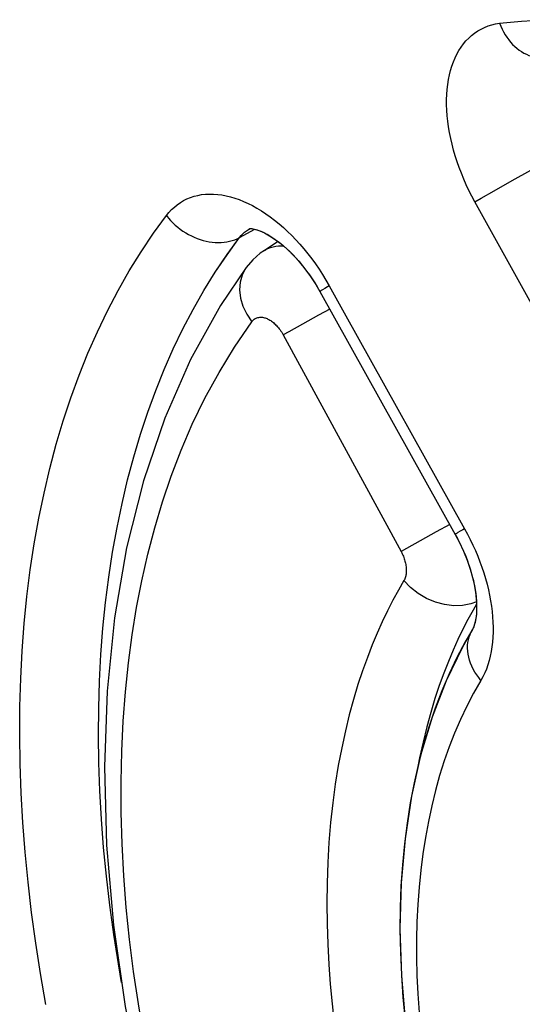
# Model space of a CAD drawing. Units: millimetres. Extents: x -13.8 to 13.8, y -25.5 to 25.5.
# Drawn here: x -9.5 to -7.7, y 6 to 9.5 of the extents above; entities that cross this region are included whole.
import ezdxf

# ---------------------------------------------------------------- set-up
doc = ezdxf.new("R2010")
doc.units = ezdxf.units.MM
doc.header["$LTSCALE"] = 23.1
doc.layers.get('0').update_dxf_attribs({"linetype": 'CONTINUOUS'})
doc.layers.add('ASSI', color=7, linetype='CONTINUOUS')
doc.layers.add('RACCORDO', color=7, linetype='CONTINUOUS')

msp = doc.modelspace()

# ---------------------------------------------------------------- linework, layer by layer
at = {"color": 250, "linetype": 'CONTINUOUS'}
for p, q in [((-7.746, 8.9452), (-7.6801, 8.9817)), ((-7.8107, 8.9091), (-7.746, 8.9452)), ((-7.8569, 8.883), (-7.8107, 8.9091)), ((-7.8791, 8.8703), (-7.8569, 8.883)), ((-8.7155, 8.7427), (-8.6618, 8.7723)), ((-8.6844, 8.7716), (-8.6793, 8.7746)), ((-8.4127, 8.5619), (-8.4206, 8.5573)), ((-7.9314, 7.6984), (-7.9393, 7.6937))]:
    msp.add_line(p, q, dxfattribs=at)
at = {"color": 7, "linetype": 'CONTINUOUS'}
for p, q in [((-8.6805, 8.7745), (-8.6803, 8.7745)), ((-8.4304, 8.5509), (-7.949, 7.6875)), ((-7.8864, 7.3518), (-7.8878, 7.3492))]:
    msp.add_line(p, q, dxfattribs=at)
at = {"color": 250, "linetype": 'CONTINUOUS'}
for points in [[(-7.8791, 8.8703), (-7.8898, 8.8902), (-7.9, 8.9102), (-7.9095, 8.9304), (-7.9185, 8.9507), (-7.9269, 8.9711), (-7.9347, 8.9916), (-7.942, 9.0123), (-7.9487, 9.0331), (-7.9548, 9.0539), (-7.9602, 9.0746), (-7.965, 9.0952), (-7.969, 9.1157), (-7.9725, 9.1359), (-7.9752, 9.156), (-7.9773, 9.1758), (-7.9787, 9.1952), (-7.9794, 9.2144), (-7.9794, 9.2332), (-7.9788, 9.2516), (-7.9775, 9.2696), (-7.9755, 9.2871), (-7.9728, 9.3041), (-7.9695, 9.3207), (-7.9655, 9.3367), (-7.9608, 9.3521), (-7.9555, 9.367), (-7.9496, 9.3812), (-7.943, 9.3948), (-7.9357, 9.4078), (-7.9279, 9.42), (-7.9195, 9.4315), (-7.9106, 9.4422), (-7.901, 9.4521), (-7.8909, 9.4613), (-7.8803, 9.4697), (-7.869, 9.4773), (-7.8572, 9.484), (-7.8449, 9.4899), (-7.8321, 9.4949), (-7.8188, 9.499), (-7.8052, 9.5022), (-7.7911, 9.5044)], [(-7.7911, 9.5044), (-7.7133, 9.5123), (-7.6352, 9.5173)], [(-7.7911, 9.5044), (-7.7868, 9.4938), (-7.782, 9.4835), (-7.7768, 9.4735), (-7.7712, 9.4638), (-7.7652, 9.4546), (-7.7587, 9.4458), (-7.7519, 9.4375), (-7.7447, 9.4296), (-7.7372, 9.4223), (-7.7294, 9.4155), (-7.7214, 9.4093), (-7.7131, 9.4037), (-7.7045, 9.3987), (-7.6958, 9.3943), (-7.6869, 9.3905), (-7.6779, 9.3874), (-7.6688, 9.385), (-7.6597, 9.3832), (-7.6505, 9.3821), (-7.6413, 9.3817), (-7.6321, 9.382), (-7.6253, 9.3826)], [(-8.9757, 8.8209), (-8.9668, 8.8318), (-8.9574, 8.8419), (-8.9475, 8.8512), (-8.9371, 8.8596), (-8.9262, 8.8672), (-8.9148, 8.874), (-8.9029, 8.88), (-8.8905, 8.8851), (-8.8777, 8.8894), (-8.8645, 8.8927), (-8.8509, 8.8952), (-8.837, 8.8968), (-8.8228, 8.8975), (-8.8083, 8.8973), (-8.7936, 8.8962), (-8.7786, 8.8942), (-8.7635, 8.8914), (-8.7482, 8.8876), (-8.7327, 8.8831), (-8.7171, 8.8776), (-8.7014, 8.8713), (-8.6857, 8.8642), (-8.6698, 8.8562), (-8.654, 8.8475), (-8.6382, 8.8379), (-8.6224, 8.8275)], [(-7.3989, 8.0061), (-7.8258, 8.7742), (-7.8791, 8.8703)], [(-8.6224, 8.8275), (-8.6067, 8.8164), (-8.5911, 8.8045), (-8.5755, 8.7918), (-8.5601, 8.7785), (-8.545, 8.7645), (-8.5301, 8.7499), (-8.5154, 8.7347), (-8.501, 8.7187), (-8.4868, 8.7022), (-8.4729, 8.685), (-8.4592, 8.6672), (-8.4459, 8.6489), (-8.433, 8.63), (-8.4206, 8.6108), (-8.4086, 8.5911), (-8.397, 8.571)], [(-9.4041, 6.0162), (-9.4233, 6.1258), (-9.4403, 6.2347), (-9.4552, 6.343), (-9.4678, 6.4505), (-9.4782, 6.5571), (-9.4864, 6.6629), (-9.4924, 6.7676), (-9.4961, 6.8712), (-9.4976, 6.9738), (-9.4969, 7.0751), (-9.4939, 7.1751), (-9.4887, 7.2738), (-9.4813, 7.371), (-9.4717, 7.4668), (-9.4598, 7.5611), (-9.4457, 7.6538), (-9.4295, 7.7449), (-9.411, 7.8343), (-9.3904, 7.9219), (-9.3676, 8.0076), (-9.3427, 8.0914), (-9.3156, 8.1734), (-9.2864, 8.2535), (-9.2551, 8.3317), (-9.2215, 8.4079), (-9.1858, 8.4822), (-9.1479, 8.5546), (-9.1079, 8.6246), (-9.0659, 8.6923), (-9.0218, 8.7578), (-8.9757, 8.8209)], [(-8.9757, 8.8209), (-8.9685, 8.8121), (-8.9609, 8.8035), (-8.9529, 8.7952), (-8.9445, 8.7873), (-8.9356, 8.7798), (-8.9265, 8.7726), (-8.917, 8.7659), (-8.9073, 8.7596), (-8.8973, 8.7538), (-8.8871, 8.7485), (-8.8767, 8.7437), (-8.8662, 8.7394), (-8.8556, 8.7356), (-8.8449, 8.7324), (-8.8342, 8.7297), (-8.8234, 8.7277), (-8.8128, 8.7261), (-8.8021, 8.7252), (-8.7916, 8.7249), (-8.7813, 8.7251), (-8.7711, 8.7259), (-8.7611, 8.7273), (-8.7514, 8.7293), (-8.7419, 8.7318), (-8.7328, 8.7349), (-8.724, 8.7386), (-8.7155, 8.7427)], [(-8.7155, 8.7427), (-8.7099, 8.7495), (-8.704, 8.7558), (-8.6977, 8.7616), (-8.6912, 8.7669), (-8.6844, 8.7716)], [(-9.1352, 6.0945), (-9.1468, 6.1609), (-9.163, 6.2652), (-9.1771, 6.3689), (-9.1892, 6.4719), (-9.1991, 6.574), (-9.2069, 6.6753), (-9.2125, 6.7757), (-9.216, 6.875), (-9.2174, 6.9732), (-9.2166, 7.0702), (-9.2137, 7.166), (-9.2086, 7.2605), (-9.2014, 7.3537), (-9.1921, 7.4455), (-9.1806, 7.5358), (-9.1671, 7.6246), (-9.1514, 7.7119), (-9.1336, 7.7975), (-9.1138, 7.8814), (-9.0919, 7.9635), (-9.068, 8.0438), (-9.0419, 8.1224), (-9.0139, 8.1991), (-8.9838, 8.274), (-8.9516, 8.347), (-8.9172, 8.4182), (-8.8808, 8.4875), (-8.8424, 8.5547), (-8.8021, 8.6196), (-8.7598, 8.6823), (-8.7155, 8.7427)], [(-8.4206, 8.5573), (-8.4237, 8.5554), (-8.4262, 8.5539), (-8.4281, 8.5526), (-8.4295, 8.5517), (-8.4302, 8.5512), (-8.4304, 8.5509)], [(-8.397, 8.571), (-8.4028, 8.5677), (-8.4127, 8.5619)], [(-8.397, 8.571), (-8.3436, 8.4751), (-7.9158, 7.7075)], [(-7.9158, 7.7075), (-7.9215, 7.7042), (-7.9314, 7.6984)], [(-7.9158, 7.7075), (-7.9053, 7.6882), (-7.8954, 7.6688), (-7.8861, 7.6493), (-7.8773, 7.6297), (-7.869, 7.61), (-7.8613, 7.5903), (-7.8541, 7.5704), (-7.8475, 7.5504), (-7.8414, 7.5304), (-7.8359, 7.5106), (-7.8311, 7.4908), (-7.8268, 7.4711), (-7.8232, 7.4517), (-7.8201, 7.4323), (-7.8177, 7.4132), (-7.8159, 7.3943), (-7.8147, 7.3757), (-7.8142, 7.3573), (-7.8143, 7.3394), (-7.815, 7.3217), (-7.8163, 7.3044), (-7.8183, 7.2874), (-7.8209, 7.2708), (-7.8242, 7.2546), (-7.8282, 7.2388), (-7.8329, 7.2235), (-7.8381, 7.2088), (-7.8441, 7.1947), (-7.8506, 7.1813), (-7.8578, 7.1684)], [(-7.9393, 7.6937), (-7.9423, 7.6919), (-7.9448, 7.6904), (-7.9468, 7.6891), (-7.9481, 7.6882), (-7.9489, 7.6877), (-7.949, 7.6875)], [(-7.8578, 7.1684), (-7.8655, 7.1781), (-7.8726, 7.188), (-7.8791, 7.1981), (-7.8849, 7.2084), (-7.89, 7.2189), (-7.8943, 7.2295), (-7.898, 7.2402), (-7.9009, 7.2509), (-7.903, 7.2616), (-7.9044, 7.2722), (-7.9049, 7.2827), (-7.9048, 7.293), (-7.9038, 7.3032), (-7.902, 7.3131), (-7.8995, 7.3228), (-7.8963, 7.3321), (-7.8922, 7.3411), (-7.8878, 7.3492)], [(-7.8578, 7.1684), (-7.8838, 7.1229), (-7.908, 7.0765), (-7.9306, 7.0292), (-7.9513, 6.9812), (-7.9704, 6.9322), (-7.988, 6.8819), (-8.0043, 6.8301), (-8.0192, 6.7769), (-8.0326, 6.7225), (-8.0445, 6.6669), (-8.055, 6.61), (-8.064, 6.5521), (-8.0715, 6.4931), (-8.0776, 6.4331), (-8.0821, 6.3721), (-8.0851, 6.3101), (-8.0866, 6.2472), (-8.0866, 6.1835), (-8.0851, 6.119), (-8.0821, 6.0536), (-8.0776, 5.9877)]]:
    msp.add_lwpolyline(points, dxfattribs=at)
at = {"color": 7, "linetype": 'CONTINUOUS'}
for points in [[(-8.6803, 8.7745), (-8.6794, 8.7746), (-8.6779, 8.7747), (-8.6756, 8.7746), (-8.6726, 8.7744), (-8.6688, 8.7739), (-8.6643, 8.773), (-8.659, 8.7717), (-8.6531, 8.77), (-8.6467, 8.7678), (-8.6396, 8.765), (-8.6321, 8.7616), (-8.6241, 8.7577), (-8.6157, 8.7532), (-8.607, 8.748), (-8.5979, 8.7423), (-8.5886, 8.7359), (-8.5791, 8.7289), (-8.5693, 8.7212), (-8.5593, 8.7129), (-8.5491, 8.7039), (-8.5388, 8.6942), (-8.5285, 8.6839), (-8.5181, 8.673), (-8.5077, 8.6615), (-8.4974, 8.6494), (-8.4873, 8.6368), (-8.4773, 8.6237), (-8.4675, 8.6101), (-8.458, 8.5961), (-8.4487, 8.5818), (-8.4397, 8.5672), (-8.4304, 8.5509)], [(-7.949, 7.6875), (-7.9411, 7.6727), (-7.9334, 7.6577), (-7.9262, 7.6426), (-7.9193, 7.6274), (-7.9129, 7.6122), (-7.907, 7.597), (-7.9016, 7.5819), (-7.8966, 7.5669), (-7.8921, 7.5521), (-7.8881, 7.5375), (-7.8845, 7.5232), (-7.8815, 7.5092), (-7.8789, 7.4956), (-7.8769, 7.4824), (-7.8752, 7.4697), (-7.874, 7.4575), (-7.8732, 7.4459), (-7.8728, 7.4348), (-7.8728, 7.4244), (-7.8731, 7.4145), (-7.8736, 7.4053), (-7.8745, 7.3967), (-7.8756, 7.3887), (-7.8769, 7.3813), (-7.8783, 7.3746), (-7.8799, 7.3686), (-7.8816, 7.3633), (-7.8832, 7.3587), (-7.8849, 7.3549), (-7.8864, 7.3518)], [(-7.8878, 7.3492), (-7.9133, 7.3052), (-7.9428, 7.2493), (-7.9705, 7.1913), (-7.9963, 7.1313), (-8.0202, 7.0694), (-8.042, 7.0056), (-8.0618, 6.9399), (-8.0796, 6.8726), (-8.0953, 6.8036), (-8.1088, 6.733), (-8.1203, 6.6609), (-8.1296, 6.5875), (-8.1367, 6.5127), (-8.1418, 6.4366), (-8.1447, 6.3595), (-8.1454, 6.2813), (-8.144, 6.2021), (-8.1405, 6.1221), (-8.1349, 6.0413), (-8.1272, 5.9598)]]:
    msp.add_lwpolyline(points, dxfattribs=at)
at = {"layer": 'ASSI', "color": 250, "linetype": 'CONTINUOUS'}
for p, q in [((-7.746, 8.9452), (-7.6801, 8.9817)), ((-7.8107, 8.9091), (-7.746, 8.9452)), ((-7.8569, 8.883), (-7.8107, 8.9091)), ((-7.8791, 8.8703), (-7.8569, 8.883)), ((-8.5911, 8.8045), (-8.5755, 8.7918)), ((-8.7155, 8.7427), (-8.6618, 8.7723)), ((-8.7602, 8.6817), (-8.7155, 8.7427)), ((-8.4127, 8.5619), (-8.4206, 8.5573)), ((-7.9158, 7.7075), (-7.9053, 7.6882)), ((-7.9314, 7.6984), (-7.9393, 7.6937)), ((-7.9053, 7.6882), (-7.8954, 7.6688))]:
    msp.add_line(p, q, dxfattribs=at)
at = {"layer": 'ASSI', "color": 7, "linetype": 'CONTINUOUS'}
for p, q in [((-8.4447, 8.5753), (-8.4304, 8.5509)), ((-8.4304, 8.5509), (-7.949, 7.6875)), ((-7.8878, 7.3492), (-7.8876, 7.3494))]:
    msp.add_line(p, q, dxfattribs=at)
at = {"layer": 'ASSI', "color": 250, "linetype": 'CONTINUOUS'}
for points in [[(-7.8791, 8.8703), (-7.8898, 8.8902), (-7.9, 8.9102), (-7.9095, 8.9304), (-7.9185, 8.9507), (-7.9269, 8.9711), (-7.9347, 8.9916), (-7.942, 9.0123), (-7.9487, 9.0331), (-7.9548, 9.0539), (-7.9602, 9.0746), (-7.965, 9.0952), (-7.969, 9.1157), (-7.9725, 9.1359), (-7.9752, 9.156), (-7.9773, 9.1758), (-7.9787, 9.1952), (-7.9794, 9.2144), (-7.9794, 9.2332), (-7.9788, 9.2516), (-7.9775, 9.2696), (-7.9755, 9.2871), (-7.9728, 9.3041), (-7.9695, 9.3207), (-7.9655, 9.3367), (-7.9608, 9.3521), (-7.9555, 9.367), (-7.9496, 9.3812), (-7.943, 9.3948), (-7.9357, 9.4078), (-7.9279, 9.42), (-7.9195, 9.4315), (-7.9106, 9.4422), (-7.901, 9.4521), (-7.8909, 9.4613), (-7.8803, 9.4697), (-7.869, 9.4773), (-7.8572, 9.484), (-7.8449, 9.4899), (-7.8321, 9.4949), (-7.8188, 9.499), (-7.8052, 9.5022), (-7.7911, 9.5044)], [(-7.7911, 9.5044), (-7.7133, 9.5123), (-7.6352, 9.5173)], [(-7.7911, 9.5044), (-7.7868, 9.4938), (-7.782, 9.4835), (-7.7768, 9.4735), (-7.7712, 9.4638), (-7.7652, 9.4546), (-7.7587, 9.4458), (-7.7519, 9.4375), (-7.7447, 9.4296), (-7.7372, 9.4223), (-7.7294, 9.4155), (-7.7214, 9.4093), (-7.7131, 9.4037), (-7.7045, 9.3987), (-7.6958, 9.3943), (-7.6869, 9.3905), (-7.6779, 9.3874), (-7.6688, 9.385), (-7.6597, 9.3832), (-7.6505, 9.3821), (-7.6413, 9.3817), (-7.6321, 9.382), (-7.6253, 9.3826)], [(-8.9757, 8.8209), (-8.9668, 8.8318), (-8.9574, 8.8419), (-8.9475, 8.8512), (-8.9371, 8.8596), (-8.9262, 8.8672), (-8.9148, 8.874), (-8.9029, 8.88), (-8.8905, 8.8851), (-8.8777, 8.8894), (-8.8645, 8.8927), (-8.8509, 8.8952), (-8.837, 8.8968), (-8.8228, 8.8975), (-8.8083, 8.8973), (-8.7936, 8.8962), (-8.7786, 8.8942), (-8.7635, 8.8914), (-8.7482, 8.8876), (-8.7327, 8.8831), (-8.7171, 8.8776), (-8.7014, 8.8713), (-8.6857, 8.8642), (-8.6698, 8.8562), (-8.654, 8.8475), (-8.6382, 8.8379), (-8.6224, 8.8275), (-8.6067, 8.8164), (-8.5911, 8.8045)], [(-7.3989, 8.0061), (-7.8258, 8.7742), (-7.8791, 8.8703)], [(-9.4041, 6.0162), (-9.4233, 6.1258), (-9.4403, 6.2347), (-9.4552, 6.343), (-9.4678, 6.4505), (-9.4782, 6.5571), (-9.4864, 6.6629), (-9.4924, 6.7676), (-9.4961, 6.8712), (-9.4976, 6.9738), (-9.4969, 7.0751), (-9.4939, 7.1751), (-9.4887, 7.2738), (-9.4813, 7.371), (-9.4717, 7.4668), (-9.4598, 7.5611), (-9.4457, 7.6538), (-9.4295, 7.7449), (-9.411, 7.8343), (-9.3904, 7.9219), (-9.3676, 8.0076), (-9.3427, 8.0914), (-9.3156, 8.1734), (-9.2864, 8.2535), (-9.2551, 8.3317), (-9.2215, 8.4079), (-9.1858, 8.4822), (-9.1479, 8.5546), (-9.1079, 8.6246), (-9.0659, 8.6923), (-9.0218, 8.7578), (-8.9757, 8.8209)], [(-8.9757, 8.8209), (-8.9685, 8.8121), (-8.9609, 8.8035), (-8.9529, 8.7952), (-8.9445, 8.7873), (-8.9356, 8.7798), (-8.9265, 8.7726), (-8.917, 8.7659), (-8.9073, 8.7596), (-8.8973, 8.7538), (-8.8871, 8.7485), (-8.8767, 8.7437), (-8.8662, 8.7394), (-8.8556, 8.7356), (-8.8449, 8.7324), (-8.8342, 8.7297), (-8.8234, 8.7277), (-8.8128, 8.7261), (-8.8021, 8.7252), (-8.7916, 8.7249), (-8.7813, 8.7251), (-8.7711, 8.7259), (-8.7611, 8.7273), (-8.7514, 8.7293), (-8.7419, 8.7318), (-8.7328, 8.7349), (-8.724, 8.7386), (-8.7155, 8.7427)], [(-8.5755, 8.7918), (-8.5601, 8.7785), (-8.545, 8.7645), (-8.5301, 8.7499)], [(-8.7155, 8.7427), (-8.7099, 8.7495), (-8.704, 8.7558), (-8.6977, 8.7616), (-8.6912, 8.7669), (-8.6844, 8.7716), (-8.6782, 8.7753)], [(-8.5301, 8.7499), (-8.5154, 8.7347), (-8.501, 8.7187), (-8.4868, 8.7022), (-8.4729, 8.685), (-8.4592, 8.6672), (-8.4459, 8.6489)], [(-9.1352, 6.0945), (-9.1468, 6.1609), (-9.163, 6.2652), (-9.1771, 6.3689), (-9.1892, 6.4719), (-9.1991, 6.574), (-9.2069, 6.6753), (-9.2125, 6.7757), (-9.216, 6.875), (-9.2174, 6.9732), (-9.2166, 7.0702), (-9.2137, 7.166), (-9.2086, 7.2605), (-9.2014, 7.3537), (-9.1921, 7.4455), (-9.1806, 7.5358), (-9.1671, 7.6246), (-9.1514, 7.7119), (-9.1336, 7.7975), (-9.1138, 7.8814), (-9.0919, 7.9635), (-9.068, 8.0438), (-9.0419, 8.1224), (-9.0139, 8.1991), (-8.9838, 8.274), (-8.9516, 8.347), (-8.9172, 8.4182), (-8.8808, 8.4875), (-8.8424, 8.5547), (-8.8021, 8.6196), (-8.7602, 8.6817)], [(-8.4459, 8.6489), (-8.433, 8.63), (-8.4206, 8.6108)], [(-8.4206, 8.6108), (-8.4086, 8.5911), (-8.397, 8.571)], [(-8.4206, 8.5573), (-8.4237, 8.5554), (-8.4262, 8.5539), (-8.4281, 8.5526), (-8.4295, 8.5517), (-8.4302, 8.5512), (-8.4304, 8.5509)], [(-8.397, 8.571), (-8.4028, 8.5677), (-8.4127, 8.5619)], [(-8.397, 8.571), (-8.3436, 8.4751), (-7.9158, 7.7075)], [(-7.9158, 7.7075), (-7.9215, 7.7042), (-7.9314, 7.6984)], [(-7.9393, 7.6937), (-7.9423, 7.6919), (-7.9448, 7.6904), (-7.9468, 7.6891), (-7.9481, 7.6882), (-7.9489, 7.6877), (-7.949, 7.6875)], [(-7.8954, 7.6688), (-7.8861, 7.6493), (-7.8773, 7.6297), (-7.869, 7.61), (-7.8613, 7.5903)], [(-7.8613, 7.5903), (-7.8541, 7.5704), (-7.8475, 7.5504), (-7.8414, 7.5304), (-7.8359, 7.5106), (-7.8311, 7.4908), (-7.8268, 7.4711), (-7.8232, 7.4517), (-7.8201, 7.4323)], [(-7.8201, 7.4323), (-7.8177, 7.4132), (-7.8159, 7.3943), (-7.8147, 7.3757), (-7.8142, 7.3573), (-7.8143, 7.3394), (-7.815, 7.3217), (-7.8163, 7.3044), (-7.8183, 7.2874), (-7.8209, 7.2708), (-7.8242, 7.2546), (-7.8282, 7.2388), (-7.8329, 7.2235), (-7.8381, 7.2088), (-7.8441, 7.1947), (-7.8506, 7.1813), (-7.8578, 7.1684)], [(-7.8578, 7.1684), (-7.8655, 7.1781), (-7.8726, 7.188), (-7.8791, 7.1981), (-7.8849, 7.2084), (-7.89, 7.2189), (-7.8943, 7.2295), (-7.898, 7.2402), (-7.9009, 7.2509), (-7.903, 7.2616), (-7.9044, 7.2722), (-7.9049, 7.2827), (-7.9048, 7.293), (-7.9038, 7.3032), (-7.902, 7.3131), (-7.8995, 7.3228), (-7.8963, 7.3321), (-7.8922, 7.3411), (-7.8878, 7.3492)], [(-7.8578, 7.1684), (-7.8838, 7.1229), (-7.908, 7.0765), (-7.9306, 7.0292), (-7.9513, 6.9812), (-7.9704, 6.9322), (-7.988, 6.8819), (-8.0043, 6.8301), (-8.0192, 6.7769), (-8.0326, 6.7225), (-8.0445, 6.6669), (-8.055, 6.61), (-8.064, 6.5521), (-8.0715, 6.4931), (-8.0776, 6.4331), (-8.0821, 6.3721), (-8.0851, 6.3101), (-8.0866, 6.2472), (-8.0866, 6.1835), (-8.0851, 6.119), (-8.0821, 6.0536), (-8.0776, 5.9877)]]:
    msp.add_lwpolyline(points, dxfattribs=at)
at = {"layer": 'ASSI', "color": 7, "linetype": 'CONTINUOUS'}
for points in [[(-8.6803, 8.7745), (-8.6793, 8.7746), (-8.6757, 8.7746), (-8.6686, 8.7739), (-8.6578, 8.7714), (-8.6438, 8.7667), (-8.6274, 8.7594), (-8.6089, 8.7492), (-8.589, 8.7362), (-8.5682, 8.7203), (-8.5469, 8.7018), (-8.5255, 8.6809), (-8.5043, 8.6575), (-8.4835, 8.632), (-8.4636, 8.6045), (-8.4447, 8.5753)], [(-7.949, 7.6875), (-7.9348, 7.6606), (-7.9196, 7.628), (-7.9067, 7.5962), (-7.8959, 7.5648), (-7.8872, 7.5342), (-7.8807, 7.5049), (-7.8761, 7.4767), (-7.8735, 7.45), (-7.8728, 7.4253), (-7.8738, 7.4032), (-7.8764, 7.3839), (-7.8801, 7.3681), (-7.8841, 7.3567), (-7.8876, 7.3494)], [(-7.8878, 7.3492), (-7.9234, 7.2866), (-7.9815, 7.1666), (-8.0312, 7.0381), (-8.0723, 6.9013), (-8.1045, 6.7568), (-8.1275, 6.6056), (-8.1412, 6.4481), (-8.1454, 6.2851), (-8.1403, 6.1177), (-8.1258, 5.9466), (-8.102, 5.7725), (-8.0694, 5.5968), (-8.0282, 5.4206), (-7.9786, 5.2443)]]:
    msp.add_lwpolyline(points, dxfattribs=at)
at = {"layer": 'RACCORDO', "color": 7, "linetype": 'CONTINUOUS'}
msp.add_line((-8.5784, 8.7281), (-8.6274, 8.6971), dxfattribs=at)
at = {"layer": 'RACCORDO', "color": 250, "linetype": 'CONTINUOUS'}
for p, q in [((-8.3953, 8.488), (-8.4355, 8.4662)), ((-8.4355, 8.4662), (-8.4923, 8.435)), ((-8.541, 8.4078), (-8.5605, 8.3967)), ((-8.4923, 8.435), (-8.541, 8.4078)), ((-8.5605, 8.3967), (-8.1415, 7.6264)), ((-7.9684, 7.7221), (-8.0165, 7.696)), ((-8.0165, 7.696), (-8.0734, 7.6647)), ((-8.122, 7.6375), (-8.1415, 7.6264)), ((-8.0734, 7.6647), (-8.122, 7.6375)), ((-7.8732, 7.4397), (-7.8854, 7.4186)), ((-7.8854, 7.4186), (-7.9038, 7.385)), ((-7.9038, 7.385), (-7.9217, 7.35)), ((-7.9217, 7.35), (-7.9392, 7.3137)), ((-7.9392, 7.3137), (-7.9563, 7.2758))]:
    msp.add_line(p, q, dxfattribs=at)
at = {"layer": 'RACCORDO', "color": 7, "linetype": 'CONTINUOUS'}
for points in [[(-8.6276, 8.6969), (-8.642, 8.687), (-8.6691, 8.6635), (-8.6925, 8.636)], [(-8.6925, 8.636), (-8.7834, 8.5011), (-8.8902, 8.3088), (-8.9817, 8.1007), (-9.0577, 7.8774), (-9.1174, 7.6402), (-9.1605, 7.3908), (-9.1867, 7.1306), (-9.1961, 6.8607), (-9.1884, 6.5828), (-9.164, 6.2984), (-9.123, 6.0089), (-9.0658, 5.716), (-8.9929, 5.4216), (-8.9047, 5.1268), (-8.8291, 4.9071)]]:
    msp.add_lwpolyline(points, dxfattribs=at)
at = {"layer": 'RACCORDO', "color": 250, "linetype": 'CONTINUOUS'}
for points in [[(-8.6274, 8.6971), (-8.6241, 8.6991), (-8.615, 8.7038), (-8.6056, 8.7074), (-8.5961, 8.7101), (-8.5865, 8.7119), (-8.5769, 8.7128), (-8.5672, 8.713), (-8.5593, 8.7126)], [(-8.6925, 8.636), (-8.695, 8.6325), (-8.7071, 8.6095), (-8.7142, 8.5839), (-8.716, 8.5564), (-8.7126, 8.5278), (-8.704, 8.4989), (-8.6904, 8.4706), (-8.6723, 8.4436)], [(-9.0563, 5.9032), (-9.0757, 6.0181), (-9.0927, 6.1329), (-9.1069, 6.2471), (-9.1185, 6.3607), (-9.1273, 6.474), (-9.1335, 6.5868), (-9.1368, 6.6982), (-9.1372, 6.8083), (-9.1348, 6.917), (-9.1297, 7.0237), (-9.1218, 7.128), (-9.1111, 7.2302), (-9.0977, 7.3302), (-9.0819, 7.4275), (-9.0634, 7.5226), (-9.0419, 7.6167), (-9.0174, 7.7102), (-8.9899, 7.8027), (-8.9585, 7.895), (-8.9231, 7.9874), (-8.8838, 8.0796), (-8.8392, 8.1713), (-8.7888, 8.2625), (-8.7332, 8.3533), (-8.6723, 8.4436)], [(-8.6723, 8.4436), (-8.6695, 8.4469), (-8.6666, 8.4499), (-8.6636, 8.4524), (-8.6605, 8.4544), (-8.6573, 8.4561), (-8.654, 8.4574), (-8.6507, 8.4584), (-8.6474, 8.459), (-8.6441, 8.4594), (-8.6408, 8.4595), (-8.6375, 8.4594), (-8.6343, 8.4591), (-8.631, 8.4585), (-8.6277, 8.4578), (-8.6245, 8.4568), (-8.6212, 8.4557), (-8.618, 8.4544), (-8.6147, 8.4529), (-8.6115, 8.4512), (-8.6082, 8.4493), (-8.605, 8.4473), (-8.6018, 8.4451), (-8.5986, 8.4428), (-8.5955, 8.4403), (-8.5924, 8.4376), (-8.5893, 8.4348), (-8.5863, 8.4318), (-8.5833, 8.4287), (-8.5803, 8.4255), (-8.5774, 8.422), (-8.5745, 8.4184), (-8.5717, 8.4146), (-8.5688, 8.4105), (-8.566, 8.4062), (-8.5632, 8.4016), (-8.5605, 8.3967)], [(-8.1415, 7.6264), (-8.1392, 7.6221), (-8.1371, 7.6179), (-8.1352, 7.6137), (-8.1334, 7.6095), (-8.1318, 7.6053), (-8.1303, 7.6011), (-8.129, 7.597), (-8.1277, 7.5928), (-8.1267, 7.5887), (-8.1257, 7.5846), (-8.1249, 7.5806), (-8.1242, 7.5765), (-8.1237, 7.5725), (-8.1233, 7.5686), (-8.123, 7.5647), (-8.1229, 7.5609), (-8.1229, 7.5572), (-8.123, 7.5535), (-8.1233, 7.5499), (-8.1237, 7.5464), (-8.1243, 7.5429), (-8.125, 7.5395), (-8.1259, 7.5361), (-8.1269, 7.5328), (-8.1282, 7.5295), (-8.1297, 7.5263), (-8.1314, 7.5231)], [(-8.1314, 7.5231), (-8.1512, 7.4889), (-8.1706, 7.4531), (-8.1896, 7.4158), (-8.2082, 7.3771), (-8.2263, 7.3368), (-8.2441, 7.2943), (-8.2614, 7.2496), (-8.2784, 7.2027), (-8.2947, 7.1532), (-8.3104, 7.101), (-8.3255, 7.0463), (-8.3396, 6.9888), (-8.3526, 6.9284), (-8.3647, 6.8652), (-8.3753, 6.8), (-8.3844, 6.7325), (-8.392, 6.6628), (-8.398, 6.5922), (-8.4022, 6.5205), (-8.4047, 6.4478), (-8.4056, 6.3751), (-8.4048, 6.3026), (-8.4024, 6.2301), (-8.3986, 6.1585), (-8.3935, 6.0878), (-8.3869, 6.018), (-8.3793, 5.9494)], [(-7.8734, 7.4481), (-7.8933, 7.4402), (-7.9226, 7.4344), (-7.954, 7.4336), (-7.9865, 7.4377), (-8.019, 7.4466), (-8.0508, 7.46), (-8.0806, 7.4776), (-8.1078, 7.4989), (-8.1314, 7.5231)], [(-7.9563, 7.2758), (-7.9731, 7.236), (-7.9896, 7.194), (-8.0055, 7.1499), (-8.021, 7.1034), (-8.0359, 7.0545), (-8.0501, 7.0031), (-8.0635, 6.9492), (-8.0759, 6.8925), (-8.0805, 6.8687)]]:
    msp.add_lwpolyline(points, dxfattribs=at)

doc.saveas('drawing.dxf')
